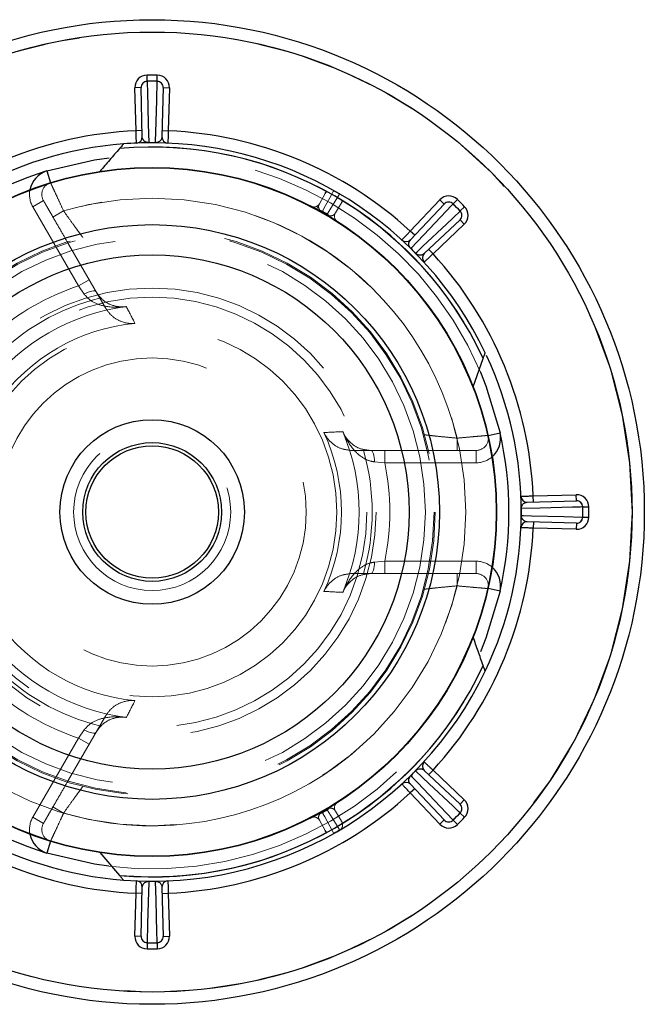
# Model space of a CAD drawing. Units: millimetres. Extents: x 10 to 584, y 10 to 410.
# Drawn here: x 233 to 238, y 102 to 110 of the extents above; entities that cross this region are included whole.
import ezdxf

# ---------------------------------------------------------------- set-up
doc = ezdxf.new("R2010")
doc.units = ezdxf.units.MM
doc.header["$LTSCALE"] = 2
doc.linetypes.add('HIDDEN', pattern=[1.905, 1.27, -0.635])

msp = doc.modelspace()

# ---------------------------------------------------------------- linework, layer by layer
at = {"color": 7, "linetype": 'Continuous', "lineweight": 25}
for p, q in [((233.9977, 109.3855), (233.9972, 109.4355)), ((233.9977, 109.3848), (233.9977, 109.3855)), ((234.0795, 109.3855), (234.0801, 109.4355)), ((234.0795, 109.3848), (234.0795, 109.3855)), ((233.9483, 109.3342), (233.8984, 109.3329)), ((233.9075, 108.9829), (233.8984, 109.3329)), ((233.9588, 108.9343), (233.9483, 109.3342)), ((234.1289, 109.3342), (234.1185, 108.9343)), ((234.1289, 109.3342), (234.1789, 109.3329)), ((234.1789, 109.3329), (234.1698, 108.9829)), ((233.9575, 108.9842), (233.9075, 108.9829)), ((234.1198, 108.9842), (234.1698, 108.9829)), ((234.0109, 108.8856), (234.0109, 108.8863)), ((234.0664, 108.8856), (234.0664, 108.8863)), ((233.183, 108.6566), (233.2125, 108.5611)), ((235.5634, 108.4693), (235.563, 108.4695)), ((235.5846, 108.4159), (235.5775, 108.3969)), ((236.136, 108.1685), (236.3769, 108.4224)), ((236.4132, 108.388), (236.3769, 108.4224)), ((236.4844, 108.3893), (236.5194, 108.4251)), ((236.1378, 108.0978), (236.4132, 108.388)), ((236.4839, 108.3889), (236.4844, 108.3893)), ((236.5418, 108.331), (236.5423, 108.3315)), ((236.5423, 108.3315), (236.578, 108.3664)), ((236.5409, 108.2603), (236.2507, 107.9849)), ((236.5409, 108.2603), (236.5753, 108.224)), ((236.1723, 108.1341), (236.136, 108.1685)), ((236.5753, 108.224), (236.3214, 107.9831)), ((236.1403, 108.0265), (236.1407, 108.027)), ((236.287, 108.0193), (236.3214, 107.9831)), ((236.1795, 107.9873), (236.1799, 107.9878)), ((236.6476, 106.9021), (236.7287, 107.1329)), ((236.7686, 106.5079), (236.8661, 106.5302)), ((237.1359, 106.0168), (237.4858, 106.026)), ((237.1372, 105.9669), (237.1359, 106.0168)), ((237.4871, 105.976), (237.4858, 106.026)), ((237.0872, 105.9655), (237.4871, 105.976)), ((237.5377, 105.9266), (237.5384, 105.9266)), ((237.5384, 105.9266), (237.5884, 105.9272)), ((237.0385, 105.9134), (237.0392, 105.9134)), ((237.0385, 105.858), (237.0392, 105.858)), ((237.5377, 105.8448), (237.5384, 105.8448)), ((237.5384, 105.8448), (237.5884, 105.8442)), ((237.4871, 105.7954), (237.0872, 105.8059)), ((237.1372, 105.8046), (237.1359, 105.7546)), ((237.4871, 105.7954), (237.4858, 105.7454)), ((237.4858, 105.7454), (237.1359, 105.7546)), ((236.8661, 105.2413), (236.7686, 105.2635)), ((236.1795, 103.7841), (236.1799, 103.7836)), ((236.2507, 103.7865), (236.5409, 103.5111)), ((236.287, 103.7521), (236.3214, 103.7884)), ((236.3214, 103.7884), (236.5753, 103.5474)), ((236.1403, 103.7449), (236.1407, 103.7444)), ((236.1723, 103.6373), (236.136, 103.6029)), ((236.3769, 103.349), (236.136, 103.6029)), ((236.4132, 103.3834), (236.1378, 103.6736)), ((236.5409, 103.5111), (236.5753, 103.5474)), ((236.5418, 103.4404), (236.5423, 103.4399)), ((236.4132, 103.3834), (236.3769, 103.349)), ((236.4839, 103.3826), (236.4844, 103.3821)), ((236.4844, 103.3821), (236.5194, 103.3463)), ((236.5423, 103.4399), (236.578, 103.405)), ((233.2125, 103.2104), (233.183, 103.1148)), ((233.6144, 103.118), (233.7737, 102.9325)), ((234.0109, 102.8858), (234.0109, 102.8852)), ((234.0664, 102.8858), (234.0664, 102.8852)), ((233.9483, 102.4373), (233.9588, 102.8372)), ((234.1185, 102.8372), (234.1289, 102.4373)), ((233.8984, 102.4386), (233.9075, 102.7885)), ((233.9575, 102.7872), (233.9075, 102.7885)), ((234.1198, 102.7872), (234.1698, 102.7885)), ((234.1698, 102.7885), (234.1789, 102.4386)), ((233.9483, 102.4373), (233.8984, 102.4386)), ((234.1289, 102.4373), (234.1789, 102.4386)), ((233.9977, 102.386), (233.9972, 102.336)), ((233.9977, 102.3866), (233.9977, 102.386)), ((234.0795, 102.3866), (234.0795, 102.386)), ((234.0795, 102.386), (234.0801, 102.336))]:
    msp.add_line(p, q, dxfattribs=at)
at = {"color": 7, "linetype": 'HIDDEN', "lineweight": 18}
for p, q in [((235.4439, 108.474), (235.4569, 108.4896)), ((235.4556, 108.4903), (235.4461, 108.4779)), ((233.0688, 108.3655), (233.1554, 108.4155)), ((235.3983, 108.39), (235.4439, 108.474)), ((235.4439, 108.474), (235.4461, 108.4779)), ((235.5775, 108.3969), (235.5798, 108.4006)), ((235.5798, 108.4006), (235.5858, 108.4152)), ((233.4401, 107.7225), (233.0688, 108.3655)), ((233.2324, 108.2821), (233.319, 108.3321)), ((235.3747, 108.3464), (235.3983, 108.3899)), ((235.404, 108.3347), (235.3848, 108.3409)), ((235.5775, 108.3969), (235.5275, 108.3154)), ((235.4918, 108.2791), (235.4769, 108.2927)), ((233.6131, 107.6228), (233.3589, 108.0631)), ((233.4401, 107.7225), (233.5267, 107.7725)), ((233.4868, 107.6552), (233.4401, 107.7225)), ((233.6589, 107.5434), (233.6131, 107.6228)), ((236.517, 106.4857), (236.517, 106.3857)), ((235.7558, 106.3857), (235.6641, 106.3857)), ((236.2642, 106.3857), (235.7558, 106.3857)), ((235.9286, 106.3857), (235.9286, 106.2857)), ((236.2642, 106.3857), (236.2834, 106.3866)), ((236.6711, 106.3857), (236.6711, 106.2857)), ((235.9286, 106.2857), (235.847, 106.2926)), ((236.6711, 106.2857), (235.9286, 106.2857)), ((235.847, 105.4788), (235.9286, 105.4857)), ((235.9286, 105.4857), (235.9286, 105.3857)), ((235.9286, 105.4857), (236.6711, 105.4857)), ((236.6711, 105.4857), (236.6711, 105.3857)), ((235.6641, 105.3857), (235.7558, 105.3857)), ((235.7558, 105.3857), (236.2642, 105.3857)), ((236.517, 105.3857), (236.517, 105.2857)), ((233.6131, 104.1486), (233.6589, 104.2281)), ((233.3589, 103.7083), (233.6131, 104.1486)), ((233.4401, 104.049), (233.4868, 104.1162)), ((233.0688, 103.4059), (233.4401, 104.049)), ((233.5267, 103.999), (233.4401, 104.049)), ((233.3589, 103.7083), (233.35, 103.6912)), ((233.319, 103.4394), (233.2324, 103.4894)), ((235.4769, 103.4788), (235.4918, 103.4923)), ((235.5275, 103.4561), (235.5775, 103.3746)), ((233.1554, 103.3559), (233.0688, 103.4059)), ((235.3848, 103.4305), (235.404, 103.4367)), ((235.4439, 103.2975), (235.3983, 103.3815)), ((235.5775, 103.3746), (235.5846, 103.3555)), ((235.5775, 103.3746), (235.5798, 103.3708)), ((235.5858, 103.3563), (235.5798, 103.3708)), ((235.4569, 103.2818), (235.4439, 103.2975)), ((235.4439, 103.2975), (235.4461, 103.2936)), ((235.4461, 103.2936), (235.4556, 103.2811))]:
    msp.add_line(p, q, dxfattribs=at)
at = {"color": 7, "linetype": 'Continuous', "lineweight": 25, "flags": 128}
for points in [[(233.9977, 109.3848), (233.9982, 109.3684), (233.9999, 109.3026), (234.0069, 109.0396), (234.0109, 108.8863)], [(234.0664, 108.8863), (234.0668, 108.9027), (234.0685, 108.9684), (234.0755, 109.2314), (234.0795, 109.3848)], [(235.563, 108.4695), (235.563, 108.4696), (235.5629, 108.4696), (235.5629, 108.4697), (235.5628, 108.4697), (235.5627, 108.4697), (235.5627, 108.4698), (235.5626, 108.4698), (235.5626, 108.4698)], [(236.4839, 108.3889), (236.4726, 108.3769), (236.4274, 108.3292), (236.2463, 108.1383), (236.1407, 108.027)], [(236.1799, 107.9878), (236.1919, 107.9991), (236.2396, 108.0444), (236.4305, 108.2254), (236.5418, 108.331)], [(237.5377, 105.9266), (237.5213, 105.9262), (237.4555, 105.9244), (237.1926, 105.9175), (237.0392, 105.9134)], [(237.0392, 105.858), (237.0556, 105.8576), (237.1214, 105.8558), (237.3844, 105.8489), (237.5377, 105.8448)], [(236.5418, 103.4404), (236.5298, 103.4517), (236.4821, 103.497), (236.2913, 103.678), (236.1799, 103.7836)], [(236.1407, 103.7444), (236.1521, 103.7325), (236.1973, 103.6848), (236.3784, 103.4939), (236.4839, 103.3826)], [(235.5626, 103.3016), (235.5627, 103.3017), (235.5628, 103.3017), (235.5629, 103.3018), (235.563, 103.3019), (235.5631, 103.3019), (235.5632, 103.302), (235.5633, 103.3021), (235.5634, 103.3021)], [(234.0109, 102.8852), (234.0105, 102.8687), (234.0087, 102.803), (234.0018, 102.54), (233.9977, 102.3866)], [(234.0795, 102.3866), (234.0791, 102.4031), (234.0774, 102.4688), (234.0704, 102.7318), (234.0664, 102.8852)]]:
    msp.add_lwpolyline(points, dxfattribs=at)
at = {"color": 8, "linetype": 'Continuous', "lineweight": 25, "flags": 128}
for points in [[(233.183, 108.6566), (233.57, 108.7476), (233.6884, 108.7645)], [(236.7071, 107.0211), (236.7514, 106.9108), (236.8661, 106.5302)], [(236.8661, 105.2413), (236.7514, 104.8607), (236.7068, 104.7496)], [(233.6876, 103.007), (233.57, 103.0238), (233.183, 103.1148)]]:
    msp.add_lwpolyline(points, dxfattribs=at)
at = {"color": 7, "linetype": 'HIDDEN', "lineweight": 18, "flags": 128}
for points in [[(235.5143, 108.497), (235.5105, 108.49), (235.4955, 108.4623), (235.4352, 108.3512), (235.4229, 108.3285)], [(235.462, 108.3059), (235.4662, 108.3126), (235.4827, 108.3396), (235.5487, 108.4473), (235.5622, 108.4693)], [(233.4868, 107.6552), (233.5033, 107.6637), (233.5196, 107.6707), (233.535, 107.6762), (233.549, 107.68), (233.5612, 107.6817), (233.5711, 107.6816), (233.5784, 107.6794), (233.5828, 107.6753)], [(235.8164, 106.3857), (235.8221, 106.384), (235.8276, 106.3787), (235.8328, 106.3703), (235.8373, 106.3588), (235.8411, 106.3448), (235.8441, 106.3287), (235.846, 106.3111), (235.847, 106.2926)], [(235.847, 105.4788), (235.846, 105.4603), (235.8441, 105.4427), (235.8411, 105.4266), (235.8373, 105.4126), (235.8328, 105.4012), (235.8276, 105.3927), (235.8221, 105.3875), (235.8164, 105.3857)], [(233.5828, 104.0961), (233.5784, 104.092), (233.5711, 104.0899), (233.5612, 104.0897), (233.549, 104.0915), (233.535, 104.0952), (233.5196, 104.1007), (233.5033, 104.1078), (233.4868, 104.1162)], [(235.4229, 103.4429), (235.4266, 103.436), (235.4417, 103.4082), (235.502, 103.2972), (235.5143, 103.2745)], [(235.5622, 103.3021), (235.5581, 103.3089), (235.5416, 103.3358), (235.4755, 103.4435), (235.462, 103.4655)]]:
    msp.add_lwpolyline(points, dxfattribs=at)
at = {"color": 7, "linetype": 'Continuous', "lineweight": 25}
for radius in [4, 3.9, 2.8, 2.7966, 2.3348, 2.0882, 0.75, 0.5637, 0.5382]:
    msp.add_circle((234.0386, 105.8857), radius, dxfattribs=at)
at = {"color": 7, "linetype": 'HIDDEN', "lineweight": 18}
for radius in [3.9, 2.55, 2.3, 2.2912, 2.2208, 1.8196, 1.7458, 1.5017, 1.2517, 0.6382]:
    msp.add_circle((234.0386, 105.8857), radius, dxfattribs=at)
at = {"color": 7, "linetype": 'Continuous', "lineweight": 25}
for centre, radius, start, end in [((233.9983, 109.3355), 0.1, 90.6696, 181.5), ((233.9983, 109.3355), 0.05, 90.6696, 181.5), ((233.998, 109.3351), 0.0497, 90.29871, 181.09728), ((234.0386, 105.8857), 3.55, 89.3304, 90.6696), ((234.0386, 105.8857), 3.5, 89.3304, 90.6696), ((234.0386, 105.8857), 3.4993, 89.3304, 90.6696), ((234.079, 109.3355), 0.05, 358.5, 89.3304), ((234.0793, 109.3351), 0.0497, 358.90272, 89.70129), ((234.079, 109.3355), 0.1, 358.5, 89.3304), ((234.0386, 105.8857), 3.1, 92.42417, 132.57583), ((234.0386, 105.8857), 3.1, 47.42417, 87.57583), ((234.0386, 105.8857), 3, 90, 94.4467), ((233.9088, 108.933), 0.05, 272.43932, 1.5), ((234.0386, 105.8857), 3.0007, 89.47071, 90.52929), ((234.0386, 105.8857), 3, 25.54244, 90), ((234.1684, 108.933), 0.05, 178.5, 267.56068), ((234.0386, 105.8857), 3, 94.4467, 145.55453), ((234.0386, 105.8857), 2.9651, 24.87351, 95.12649), ((234.0386, 105.8857), 2.9, 107.16041, 132.83959), ((236.4495, 108.3536), 0.1, 45.6696, 136.5), ((236.4495, 108.3536), 0.05, 45.6696, 136.5), ((236.449, 108.3535), 0.0497, 45.29871, 136.09728), ((234.0386, 105.8857), 3.55, 44.3304, 45.6696), ((234.0386, 105.8857), 3.4993, 44.3304, 45.6696), ((234.0386, 105.8857), 3.5, 44.3304, 45.6696), ((236.5065, 108.2966), 0.05, 313.5, 44.3304), ((236.5065, 108.2961), 0.0497, 313.90272, 44.70129), ((236.5065, 108.2966), 0.1, 313.5, 44.3304), ((236.1016, 108.1322), 0.05, 227.43932, 316.5), ((234.0386, 105.8857), 3.0007, 44.47071, 45.52929), ((236.2851, 107.9486), 0.05, 133.5, 222.56068), ((234.0386, 105.8857), 3.1, 2.42417, 42.57583), ((234.0386, 105.8857), 3, 334.45796, 25.08127), ((234.0386, 105.8857), 2.9, 347.16041, 12.83959), ((237.0859, 106.0155), 0.05, 182.43932, 271.5), ((237.4884, 105.926), 0.1, 0.6696, 91.5), ((237.488, 105.9263), 0.0497, 0.29871, 91.09728), ((237.4884, 105.926), 0.05, 0.6696, 91.5), ((234.0386, 105.8857), 3.4993, 359.3304, 0.6696), ((234.0386, 105.8857), 3.5, 359.3304, 0.6696), ((234.0386, 105.8857), 3.55, 359.3304, 0.6696), ((234.0386, 105.8857), 3.0007, 359.47071, 0.52929), ((237.4884, 105.8454), 0.1, 268.5, 359.3304), ((237.488, 105.8451), 0.0497, 268.90272, 359.70129), ((237.4884, 105.8454), 0.05, 268.5, 359.3304), ((237.0859, 105.7559), 0.05, 88.5, 177.56068), ((234.0386, 105.8857), 3.1, 317.42417, 357.57583), ((234.0386, 105.8857), 2.9651, 264.87351, 335.12649), ((234.0386, 105.8857), 3, 265.55146, 334.45796), ((234.0386, 105.8857), 3, 214.64662, 265.55146), ((236.2851, 103.8228), 0.05, 137.43932, 226.5), ((234.0386, 105.8857), 3.0007, 314.47071, 315.52929), ((234.0386, 105.8857), 2.9, 227.16041, 252.83959), ((236.1016, 103.6392), 0.05, 43.5, 132.56068), ((234.0386, 105.8857), 3.1, 227.42417, 267.57583), ((234.0386, 105.8857), 3.1, 272.42417, 312.57583), ((236.5065, 103.4749), 0.1, 315.6696, 46.5), ((234.0386, 105.8857), 3.4993, 314.3304, 315.6696), ((236.5065, 103.4753), 0.0497, 315.29871, 46.09728), ((236.5065, 103.4749), 0.05, 315.6696, 46.5), ((236.449, 103.4179), 0.0497, 223.90272, 314.70129), ((236.4495, 103.4179), 0.05, 223.5, 314.3304), ((234.0386, 105.8857), 3.5, 314.3304, 315.6696), ((234.0386, 105.8857), 3.55, 314.3304, 315.6696), ((236.4495, 103.4179), 0.1, 223.5, 314.3304), ((233.9088, 102.8385), 0.05, 358.5, 87.56068), ((234.0386, 105.8857), 3.0007, 269.47071, 270.52929), ((234.1684, 102.8385), 0.05, 92.43932, 181.5), ((233.9983, 102.4359), 0.1, 178.5, 269.3304), ((233.998, 102.4363), 0.0497, 178.90272, 269.70129), ((233.9983, 102.4359), 0.05, 178.5, 269.3304), ((234.0793, 102.4363), 0.0497, 270.29871, 1.09728), ((234.079, 102.4359), 0.05, 270.6696, 1.5), ((234.079, 102.4359), 0.1, 270.6696, 1.5), ((234.0386, 105.8857), 3.55, 269.3304, 270.6696), ((234.0386, 105.8857), 3.4993, 269.3304, 270.6696), ((234.0386, 105.8857), 3.5, 269.3304, 270.6696)]:
    msp.add_arc(centre, radius, start, end, dxfattribs=at)
at = {"color": 7, "linetype": 'HIDDEN', "lineweight": 18}
for centre, radius, start, end in [((234.0386, 105.8857), 2.9651, 24.87351, 95.12649), ((234.0386, 105.8857), 2.9651, 61.4243, 95.12649), ((234.0386, 105.8857), 2.9651, 61.45221, 95.12649), ((234.0386, 105.8857), 2.9651, 61.45221, 95.12649), ((234.0386, 105.8857), 2.9651, 61.45221, 95.12649), ((234.0386, 105.8857), 2.9651, 61.45221, 95.12649), ((234.0386, 105.8857), 2.9651, 61.45221, 95.12649), ((234.0386, 105.8857), 2.9651, 61.45221, 95.12649), ((234.0386, 105.8857), 2.9651, 61.45221, 95.12649), ((234.0386, 105.8857), 2.9651, 61.45221, 95.12649), ((234.0386, 105.8857), 2.9651, 61.45221, 95.12649), ((234.0386, 105.8857), 2.9651, 61.45221, 95.12649), ((234.0386, 105.8857), 2.9651, 24.87351, 95.12649), ((234.0386, 105.8857), 2.9, 23.04813, 96.93623), ((233.242, 108.4655), 0.1, 107.16041, 210), ((233.242, 108.4655), 0.2, 168.98177, 210), ((234.0386, 105.8857), 2.9994, 59.47132, 60.52868), ((234.0386, 105.8857), 2.55, 13.60896, 106.39104), ((234.0386, 105.8857), 2.9651, 24.87351, 58.5757), ((234.0386, 105.8857), 2.9651, 24.87351, 58.54779), ((234.0386, 105.8857), 2.9651, 24.87351, 58.54779), ((234.0386, 105.8857), 2.9651, 24.87351, 58.54779), ((234.0386, 105.8857), 2.9651, 24.87351, 58.54779), ((234.0386, 105.8857), 2.9651, 24.87351, 58.54779), ((234.0386, 105.8857), 2.9651, 24.87351, 58.54779), ((234.0386, 105.8857), 2.9651, 24.87351, 58.54779), ((234.0386, 105.8857), 2.9651, 24.87351, 58.54779), ((234.0386, 105.8857), 2.9651, 24.87351, 58.54779), ((234.0386, 105.8857), 2.9651, 24.87351, 58.54779), ((235.3544, 108.4138), 0.05, 242.50524, 331.5), ((234.0386, 105.8857), 2.8077, 59.53882, 60.46118), ((235.5702, 108.2892), 0.05, 148.5, 237.49476), ((234.0386, 105.8857), 1.9318, 108.04999, 131.95001), ((234.0386, 105.8857), 1.7885, 103.76552, 136.23448), ((234.0386, 105.8857), 1.6818, 97.15534, 142.84466), ((215.5199, 98.1014), 20.6055, 26.88052, 27.30719), ((234.0386, 105.8857), 1.5385, 95.20623, 144.79377), ((236.5964, 85.1724), 21.3901, 92.70064, 93.11166), ((234.0386, 105.8857), 1.5385, 335.20623, 24.79377), ((234.0386, 105.8857), 1.6818, 337.15534, 22.84466), ((236.6711, 106.4857), 0.1, 270, 12.83959), ((234.0386, 105.8857), 1.7885, 343.76552, 16.23448), ((236.6711, 106.4857), 0.2, 270, 311.01823), ((234.0386, 105.8857), 1.9318, 348.04999, 11.95001), ((236.6711, 105.2857), 0.2, 48.98177, 90), ((236.6711, 105.2857), 0.1, 347.16041, 90), ((234.0386, 105.8857), 2.55, 253.60896, 346.39104), ((236.5566, 125.8155), 20.6055, 266.88052, 267.30719), ((234.0386, 105.8857), 1.5385, 215.20623, 264.79377), ((234.0386, 105.8857), 1.6818, 217.15534, 262.84466), ((234.0386, 105.8857), 2.9, 263.04813, 336.93623), ((234.0386, 105.8857), 1.7885, 223.76552, 256.23448), ((234.0386, 105.8857), 2.9651, 264.87351, 335.12649), ((234.0386, 105.8857), 2.9651, 264.87351, 335.12649), ((234.0386, 105.8857), 2.9651, 301.4243, 335.12649), ((234.0386, 105.8857), 2.9651, 301.45221, 335.12649), ((234.0386, 105.8857), 2.9651, 301.45221, 335.12649), ((234.0386, 105.8857), 2.9651, 301.45221, 335.12649), ((234.0386, 105.8857), 2.9651, 301.45221, 335.12649), ((234.0386, 105.8857), 2.9651, 301.45221, 335.12649), ((234.0386, 105.8857), 2.9651, 301.45221, 335.12649), ((234.0386, 105.8857), 2.9651, 301.45221, 335.12649), ((234.0386, 105.8857), 2.9651, 301.45221, 335.12649), ((234.0386, 105.8857), 2.9651, 301.45221, 335.12649), ((234.0386, 105.8857), 2.9651, 301.45221, 335.12649), ((234.0386, 105.8857), 1.9318, 228.04999, 251.95001), ((214.8215, 114.0273), 21.3901, 332.70064, 333.11166), ((235.5702, 103.4822), 0.05, 122.50524, 211.5), ((234.0386, 105.8857), 2.8077, 299.53882, 300.46118), ((233.242, 103.3059), 0.2, 150, 191.01823), ((235.3544, 103.3576), 0.05, 28.5, 117.49476), ((233.242, 103.3059), 0.1, 150, 252.83959), ((234.0386, 105.8857), 2.9651, 264.87351, 298.5757), ((234.0386, 105.8857), 2.9651, 264.87351, 298.54779), ((234.0386, 105.8857), 2.9651, 264.87351, 298.54779), ((234.0386, 105.8857), 2.9651, 264.87351, 298.54779), ((234.0386, 105.8857), 2.9651, 264.87351, 298.54779), ((234.0386, 105.8857), 2.9651, 264.87351, 298.54779), ((234.0386, 105.8857), 2.9651, 264.87351, 298.54779), ((234.0386, 105.8857), 2.9651, 264.87351, 298.54779), ((234.0386, 105.8857), 2.9651, 264.87351, 298.54779), ((234.0386, 105.8857), 2.9651, 264.87351, 298.54779), ((234.0386, 105.8857), 2.9651, 264.87351, 298.54779), ((234.0386, 105.8857), 2.9994, 299.47132, 300.52868)]:
    msp.add_arc(centre, radius, start, end, dxfattribs=at)
at = {"color": 8, "linetype": 'Continuous', "lineweight": 25}
for centre, start, end in [((233.242, 108.4655), 107.16041, 168.98177), ((236.6711, 106.4857), 311.01823, 12.83959), ((236.6711, 105.2857), 347.16041, 48.98177), ((233.242, 103.3059), 191.01823, 252.83959)]:
    msp.add_arc(centre, 0.2, start, end, dxfattribs=at)
at = {"color": 7, "linetype": 'Continuous', "lineweight": 25}
for points, knots in [([(233.911, 108.883), (233.9109, 108.8841), (233.9108, 108.8863), (233.9102, 108.9035), (233.9094, 108.9289), (233.9084, 108.957), (233.9078, 108.9756), (233.9075, 108.9829)], [0, 0, 0, 0, 0.214668, 0.429332, 0.644001, 0.858692, 1, 1, 1, 1]), ([(234.1698, 108.9829), (234.1694, 108.9717), (234.1686, 108.9492), (234.1676, 108.9193), (234.1668, 108.8967), (234.1664, 108.8847), (234.1663, 108.8835), (234.1663, 108.883)], [0, 0, 0, 0, 0.214719, 0.429443, 0.644162, 0.858859, 1, 1, 1, 1]), ([(234.0109, 108.8863), (234.0103, 108.8863), (234.0092, 108.8863), (234.0067, 108.8864), (234.0027, 108.8867), (233.9948, 108.8882), (233.9766, 108.8955), (233.9693, 108.9046), (233.9607, 108.9191), (233.9596, 108.9276), (233.9588, 108.9343)], [0, 0, 0, 0, 0.0029514, 0.0054904, 0.0143806, 0.0341969, 0.1092909, 0.4831671, 0.6005614, 1, 1, 1, 1]), ([(234.1185, 108.9343), (234.1178, 108.9289), (234.1164, 108.9175), (234.1078, 108.9035), (234.095, 108.8935), (234.0847, 108.889), (234.077, 108.8871), (234.0728, 108.8866), (234.0702, 108.8864), (234.0683, 108.8863), (234.0669, 108.8863), (234.0664, 108.8863)], [0, 0, 0, 0, 0.3249866, 0.6861916, 0.8645232, 0.950708, 0.9784346, 0.9887531, 0.993074, 0.9972434, 1, 1, 1, 1]), ([(233.7737, 108.839), (233.7472, 108.8081), (233.6941, 108.7463), (233.641, 108.6843), (233.6144, 108.6534)], [0, 0, 0, 0, 0.500115, 1, 1, 1, 1]), ([(233.8057, 108.8763), (233.8057, 108.8762), (233.8055, 108.8761), (233.8018, 108.8718), (233.7941, 108.8627), (233.7838, 108.8508), (233.7763, 108.842), (233.7737, 108.839)], [0, 0, 0, 0, 0.112408, 0.277183, 0.508335, 0.828148, 1, 1, 1, 1]), ([(236.0677, 108.0954), (236.0685, 108.0962), (236.07, 108.0978), (236.0818, 108.1104), (236.0991, 108.129), (236.1183, 108.1495), (236.131, 108.1631), (236.136, 108.1685)], [0, 0, 0, 0, 0.214668, 0.429332, 0.644001, 0.858692, 1, 1, 1, 1]), ([(236.1407, 108.027), (236.1403, 108.0275), (236.1395, 108.0282), (236.1378, 108.0301), (236.1353, 108.0332), (236.1307, 108.0398), (236.123, 108.0578), (236.1243, 108.0694), (236.1284, 108.0858), (236.1337, 108.0926), (236.1378, 108.0978)], [0, 0, 0, 0, 0.0029514, 0.0054904, 0.0143806, 0.0341969, 0.1092909, 0.4831671, 0.6005614, 1, 1, 1, 1]), ([(236.2507, 107.9849), (236.2465, 107.9816), (236.2374, 107.9745), (236.2214, 107.9707), (236.2053, 107.9727), (236.1949, 107.9767), (236.1881, 107.9809), (236.1847, 107.9835), (236.1828, 107.9851), (236.1813, 107.9864), (236.1803, 107.9874), (236.1799, 107.9878)], [0, 0, 0, 0, 0.324987, 0.686192, 0.864523, 0.950708, 0.978435, 0.988753, 0.993074, 0.997243, 1, 1, 1, 1]), ([(236.3214, 107.9831), (236.3132, 107.9754), (236.2968, 107.96), (236.2749, 107.9396), (236.2583, 107.9242), (236.2496, 107.916), (236.2487, 107.9152), (236.2483, 107.9148)], [0, 0, 0, 0, 0.214719, 0.429443, 0.644162, 0.858859, 1, 1, 1, 1]), ([(236.7287, 107.1329), (236.7314, 107.1405), (236.7361, 107.1539), (236.7413, 107.1689), (236.7441, 107.1769), (236.7453, 107.1801), (236.7451, 107.1795), (236.745, 107.1794)], [0, 0, 0, 0, 0.338497, 0.588598, 0.785416, 0.951583, 1, 1, 1, 1]), ([(237.0359, 106.0134), (237.037, 106.0134), (237.0392, 106.0135), (237.0565, 106.0141), (237.0818, 106.015), (237.1099, 106.0159), (237.1285, 106.0166), (237.1359, 106.0168)], [0, 0, 0, 0, 0.2146682, 0.4293315, 0.6440011, 0.8586918, 1, 1, 1, 1]), ([(237.0392, 105.9134), (237.0392, 105.914), (237.0392, 105.9152), (237.0393, 105.9177), (237.0397, 105.9216), (237.0411, 105.9296), (237.0484, 105.9478), (237.0575, 105.955), (237.072, 105.9637), (237.0806, 105.9647), (237.0872, 105.9655)], [0, 0, 0, 0, 0.002951, 0.00549, 0.014381, 0.034197, 0.109291, 0.483167, 0.600561, 1, 1, 1, 1]), ([(237.0872, 105.8059), (237.0818, 105.8066), (237.0704, 105.808), (237.0564, 105.8166), (237.0464, 105.8294), (237.0419, 105.8396), (237.0401, 105.8474), (237.0395, 105.8516), (237.0393, 105.8541), (237.0392, 105.856), (237.0392, 105.8574), (237.0392, 105.858)], [0, 0, 0, 0, 0.324987, 0.686192, 0.864523, 0.950708, 0.978435, 0.988753, 0.993074, 0.997243, 1, 1, 1, 1]), ([(237.1359, 105.7546), (237.1246, 105.755), (237.1022, 105.7557), (237.0722, 105.7568), (237.0496, 105.7576), (237.0376, 105.758), (237.0364, 105.758), (237.0359, 105.758)], [0, 0, 0, 0, 0.214719, 0.429443, 0.644162, 0.858859, 1, 1, 1, 1]), ([(236.7287, 104.6385), (236.7152, 104.677), (236.6882, 104.7538), (236.6612, 104.8308), (236.6476, 104.8693)], [0, 0, 0, 0, 0.500115, 1, 1, 1, 1]), ([(236.745, 104.5921), (236.745, 104.5922), (236.7449, 104.5924), (236.743, 104.5978), (236.7391, 104.609), (236.7339, 104.6239), (236.73, 104.6347), (236.7287, 104.6385)], [0, 0, 0, 0, 0.109203, 0.274572, 0.506559, 0.827527, 1, 1, 1, 1]), ([(236.2483, 103.8566), (236.2491, 103.8558), (236.2507, 103.8543), (236.2633, 103.8426), (236.2819, 103.8253), (236.3024, 103.8061), (236.316, 103.7934), (236.3214, 103.7884)], [0, 0, 0, 0, 0.214668, 0.429332, 0.644001, 0.858692, 1, 1, 1, 1]), ([(236.1799, 103.7836), (236.1804, 103.784), (236.1812, 103.7848), (236.183, 103.7865), (236.1861, 103.7891), (236.1927, 103.7936), (236.2108, 103.8014), (236.2223, 103.8), (236.2387, 103.7959), (236.2455, 103.7906), (236.2507, 103.7865)], [0, 0, 0, 0, 0.002951, 0.00549, 0.014381, 0.034197, 0.109291, 0.483167, 0.600561, 1, 1, 1, 1]), ([(236.1378, 103.6736), (236.1345, 103.6779), (236.1275, 103.6869), (236.1236, 103.7029), (236.1256, 103.719), (236.1297, 103.7295), (236.1339, 103.7363), (236.1364, 103.7396), (236.1381, 103.7416), (236.1394, 103.743), (236.1404, 103.744), (236.1407, 103.7444)], [0, 0, 0, 0, 0.324987, 0.686192, 0.864523, 0.950708, 0.978435, 0.988753, 0.993074, 0.997243, 1, 1, 1, 1]), ([(236.136, 103.6029), (236.1283, 103.6111), (236.113, 103.6276), (236.0925, 103.6495), (236.0771, 103.666), (236.0689, 103.6748), (236.0681, 103.6757), (236.0677, 103.676)], [0, 0, 0, 0, 0.214719, 0.429443, 0.644162, 0.858859, 1, 1, 1, 1]), ([(233.7737, 102.9325), (233.779, 102.9263), (233.7882, 102.9156), (233.7985, 102.9035), (233.804, 102.8971), (233.8063, 102.8945), (233.8059, 102.895), (233.8058, 102.8951)], [0, 0, 0, 0, 0.339975, 0.591168, 0.788845, 0.955737, 1, 1, 1, 1]), ([(233.9075, 102.7885), (233.9079, 102.7997), (233.9087, 102.8222), (233.9097, 102.8522), (233.9105, 102.8748), (233.9109, 102.8867), (233.9109, 102.8879), (233.911, 102.8884)], [0, 0, 0, 0, 0.2147193, 0.4294432, 0.6441615, 0.8588594, 1, 1, 1, 1]), ([(233.9588, 102.8372), (233.9595, 102.8426), (233.9609, 102.8539), (233.9695, 102.8679), (233.9823, 102.8779), (233.9925, 102.8825), (234.0003, 102.8843), (234.0045, 102.8849), (234.007, 102.8851), (234.0089, 102.8852), (234.0104, 102.8852), (234.0109, 102.8852)], [0, 0, 0, 0, 0.324987, 0.686192, 0.864523, 0.950708, 0.978435, 0.988753, 0.993074, 0.997243, 1, 1, 1, 1]), ([(234.0664, 102.8852), (234.067, 102.8852), (234.0681, 102.8852), (234.0706, 102.8851), (234.0745, 102.8847), (234.0825, 102.8832), (234.1007, 102.8759), (234.108, 102.8668), (234.1166, 102.8523), (234.1177, 102.8438), (234.1185, 102.8372)], [0, 0, 0, 0, 0.002951, 0.00549, 0.014381, 0.034197, 0.109291, 0.483167, 0.600561, 1, 1, 1, 1]), ([(234.1663, 102.8884), (234.1664, 102.8873), (234.1664, 102.8851), (234.167, 102.8679), (234.1679, 102.8425), (234.1689, 102.8144), (234.1695, 102.7959), (234.1698, 102.7885)], [0, 0, 0, 0, 0.214668, 0.429332, 0.644001, 0.858692, 1, 1, 1, 1])]:
    msp.add_open_spline(points, degree=3, knots=knots, dxfattribs=at)
at = {"color": 7, "linetype": 'HIDDEN', "lineweight": 18}
for points, knots in [([(233.2125, 108.5611), (233.2129, 108.5602), (233.214, 108.5578), (233.2259, 108.5326), (233.2501, 108.4811), (233.2826, 108.4112), (233.3069, 108.3584), (233.319, 108.3321)], [0, 0, 0, 0, 0.124012, 0.338765, 0.558184, 0.779631, 1, 1, 1, 1]), ([(233.2324, 108.2821), (233.2236, 108.2974), (233.2059, 108.3281), (233.1824, 108.3688), (233.165, 108.3989), (233.1565, 108.4136), (233.1557, 108.415), (233.1554, 108.4155)], [0, 0, 0, 0, 0.2222498, 0.4446148, 0.6636671, 0.8770255, 1, 1, 1, 1]), ([(233.319, 108.3321), (233.3367, 108.3071), (233.3719, 108.2573), (233.4196, 108.1914), (233.4556, 108.1424), (233.4733, 108.1186), (233.4749, 108.1165), (233.4755, 108.1157)], [0, 0, 0, 0, 0.225774, 0.451074, 0.672152, 0.884114, 1, 1, 1, 1]), ([(235.3983, 108.39), (235.3973, 108.3876), (235.3919, 108.3756), (235.3868, 108.3611), (235.4014, 108.3387), (235.404, 108.3347)], [0, 0, 0, 0, 0.170941, 0.854525, 1, 1, 1, 1]), ([(235.4229, 108.3285), (235.4178, 108.3308), (235.4117, 108.3337), (235.4051, 108.3346), (235.404, 108.3347)], [0, 0, 0, 0, 0.825288, 1, 1, 1, 1]), ([(233.3589, 108.0631), (233.3553, 108.0693), (233.3363, 108.1021), (233.2948, 108.1741), (233.2532, 108.2461), (233.2324, 108.2821)], [0, 0, 0, 0, 0.103508, 0.551816, 1, 1, 1, 1]), ([(235.4769, 108.2927), (235.4752, 108.2947), (235.471, 108.2999), (235.4654, 108.3036), (235.462, 108.3059)], [0, 0, 0, 0, 0.391698, 1, 1, 1, 1]), ([(235.4769, 108.2927), (235.4816, 108.2924), (235.5083, 108.2909), (235.5183, 108.3026), (235.526, 108.3132), (235.5275, 108.3154)], [0, 0, 0, 0, 0.145475, 0.829059, 1, 1, 1, 1]), ([(233.8291, 107.5544), (233.8282, 107.5543), (233.8163, 107.5528), (233.7537, 107.5467), (233.6581, 107.5507), (233.5718, 107.5826), (233.5206, 107.6165), (233.5024, 107.6374), (233.4868, 107.6552)], [0, 0, 0, 0, 0.00809, 0.101428, 0.529113, 0.801942, 0.830221, 1, 1, 1, 1]), ([(233.5828, 107.6753), (233.598, 107.6543), (233.6341, 107.6044), (233.7127, 107.561), (233.7782, 107.5498), (233.8205, 107.5533), (233.8285, 107.5544), (233.8291, 107.5544)], [0, 0, 0, 0, 0.200748, 0.475586, 0.89987, 0.991614, 1, 1, 1, 1]), ([(233.899, 107.4178), (233.8983, 107.4178), (233.8604, 107.4147), (233.7951, 107.4244), (233.7109, 107.4713), (233.6747, 107.5215), (233.6589, 107.5434)], [0, 0, 0, 0, 0.008546, 0.453021, 0.762355, 1, 1, 1, 1]), ([(235.4353, 106.5309), (235.4356, 106.5302), (235.4519, 106.4958), (235.493, 106.4442), (235.5757, 106.3947), (235.6373, 106.3884), (235.6641, 106.3857)], [0, 0, 0, 0, 0.008546, 0.453021, 0.762355, 1, 1, 1, 1]), ([(235.5885, 106.5387), (235.5888, 106.538), (235.5919, 106.5306), (235.61, 106.4922), (235.6524, 106.4411), (235.7294, 106.3947), (235.7906, 106.3884), (235.8164, 106.3857)], [0, 0, 0, 0, 0.0083858, 0.10013, 0.5244143, 0.799252, 1, 1, 1, 1]), ([(235.847, 106.2926), (235.8237, 106.2972), (235.7966, 106.3025), (235.7416, 106.3299), (235.6708, 106.3887), (235.6195, 106.4695), (235.5936, 106.5267), (235.5889, 106.5378), (235.5885, 106.5387)], [0, 0, 0, 0, 0.1697787, 0.1980575, 0.4708872, 0.898572, 0.9919104, 1, 1, 1, 1]), ([(236.2514, 106.513), (236.2524, 106.5129), (236.2551, 106.5126), (236.2845, 106.5091), (236.3449, 106.5024), (236.4259, 106.4941), (236.4866, 106.4885), (236.517, 106.4857)], [0, 0, 0, 0, 0.115886, 0.327848, 0.548926, 0.774226, 1, 1, 1, 1]), ([(236.517, 106.4857), (236.5377, 106.4876), (236.5864, 106.4921), (236.6574, 106.4985), (236.7194, 106.5038), (236.7578, 106.507), (236.7683, 106.5079), (236.7686, 106.5079), (236.7686, 106.5079)], [0, 0, 0, 0, 0.1582534, 0.371896, 0.5816648, 0.7903121, 0.9763273, 1, 1, 1, 1]), ([(236.517, 106.3857), (236.4755, 106.3857), (236.3924, 106.3857), (236.3093, 106.3857), (236.2713, 106.3857), (236.2642, 106.3857)], [0, 0, 0, 0, 0.448184, 0.896492, 1, 1, 1, 1]), ([(236.6711, 106.3857), (236.6695, 106.3857), (236.6662, 106.3857), (236.6407, 106.3857), (236.603, 106.3857), (236.5595, 106.3857), (236.5297, 106.3857), (236.517, 106.3857)], [0, 0, 0, 0, 0.207767, 0.415456, 0.625356, 0.840287, 1, 1, 1, 1]), ([(235.5885, 105.2328), (235.5889, 105.2337), (235.5936, 105.2448), (235.6195, 105.302), (235.6708, 105.3828), (235.7416, 105.4415), (235.7966, 105.4689), (235.8237, 105.4743), (235.847, 105.4788)], [0, 0, 0, 0, 0.00809, 0.101428, 0.529113, 0.801942, 0.830221, 1, 1, 1, 1]), ([(235.4353, 105.2406), (235.4356, 105.2412), (235.4519, 105.2756), (235.493, 105.3272), (235.5757, 105.3767), (235.6373, 105.383), (235.6641, 105.3857)], [0, 0, 0, 0, 0.008546, 0.453021, 0.762355, 1, 1, 1, 1]), ([(235.8164, 105.3857), (235.7906, 105.383), (235.7294, 105.3767), (235.6524, 105.3303), (235.61, 105.2792), (235.5919, 105.2409), (235.5888, 105.2334), (235.5885, 105.2328)], [0, 0, 0, 0, 0.200748, 0.475586, 0.89987, 0.991614, 1, 1, 1, 1]), ([(236.2642, 105.3857), (236.2713, 105.3857), (236.3093, 105.3857), (236.3924, 105.3857), (236.4755, 105.3857), (236.517, 105.3857)], [0, 0, 0, 0, 0.103508, 0.551816, 1, 1, 1, 1]), ([(236.517, 105.3857), (236.5347, 105.3857), (236.5701, 105.3857), (236.6171, 105.3857), (236.6519, 105.3857), (236.6689, 105.3857), (236.6705, 105.3857), (236.6711, 105.3857)], [0, 0, 0, 0, 0.22225, 0.444615, 0.663667, 0.877026, 1, 1, 1, 1]), ([(236.517, 105.2857), (236.4866, 105.2829), (236.4259, 105.2773), (236.3449, 105.269), (236.2845, 105.2623), (236.2551, 105.2589), (236.2524, 105.2586), (236.2514, 105.2584)], [0, 0, 0, 0, 0.225774, 0.451074, 0.672152, 0.884114, 1, 1, 1, 1]), ([(236.7686, 105.2635), (236.7677, 105.2636), (236.7651, 105.2638), (236.7373, 105.2661), (236.6806, 105.271), (236.6038, 105.2777), (236.5459, 105.283), (236.517, 105.2857)], [0, 0, 0, 0, 0.124012, 0.338765, 0.558184, 0.779631, 1, 1, 1, 1]), ([(233.899, 104.3536), (233.8983, 104.3536), (233.8604, 104.3567), (233.7951, 104.347), (233.7109, 104.3001), (233.6747, 104.2499), (233.6589, 104.2281)], [0, 0, 0, 0, 0.008546, 0.453021, 0.762355, 1, 1, 1, 1]), ([(233.4868, 104.1162), (233.5024, 104.1341), (233.5206, 104.1549), (233.5718, 104.1888), (233.6581, 104.2207), (233.7537, 104.2247), (233.8163, 104.2186), (233.8282, 104.2171), (233.8291, 104.217)], [0, 0, 0, 0, 0.169779, 0.198058, 0.470887, 0.898572, 0.99191, 1, 1, 1, 1]), ([(233.8291, 104.217), (233.8285, 104.2171), (233.8205, 104.2181), (233.7782, 104.2216), (233.7127, 104.2104), (233.6341, 104.167), (233.598, 104.1172), (233.5828, 104.0961)], [0, 0, 0, 0, 0.008386, 0.10013, 0.524414, 0.799252, 1, 1, 1, 1]), ([(233.2324, 103.4894), (233.2532, 103.5253), (233.2948, 103.5973), (233.3363, 103.6693), (233.3553, 103.7021), (233.3589, 103.7083)], [0, 0, 0, 0, 0.4481838, 0.8964917, 1, 1, 1, 1]), ([(233.4755, 103.6557), (233.4749, 103.655), (233.4733, 103.6528), (233.4556, 103.629), (233.4196, 103.58), (233.3719, 103.5141), (233.3367, 103.4643), (233.319, 103.4394)], [0, 0, 0, 0, 0.115886, 0.327848, 0.548926, 0.774226, 1, 1, 1, 1]), ([(233.1554, 103.3559), (233.1562, 103.3573), (233.1579, 103.3602), (233.1706, 103.3823), (233.1895, 103.4149), (233.2112, 103.4526), (233.2261, 103.4784), (233.2324, 103.4894)], [0, 0, 0, 0, 0.207767, 0.415456, 0.625356, 0.840287, 1, 1, 1, 1]), ([(235.404, 103.4367), (235.4066, 103.4371), (235.4132, 103.4382), (235.4192, 103.4411), (235.4229, 103.4429)], [0, 0, 0, 0, 0.391698, 1, 1, 1, 1]), ([(235.462, 103.4655), (235.4666, 103.4687), (235.4721, 103.4726), (235.4762, 103.4779), (235.4769, 103.4788)], [0, 0, 0, 0, 0.825288, 1, 1, 1, 1]), ([(235.5275, 103.4561), (235.526, 103.4582), (235.5183, 103.4689), (235.5083, 103.4805), (235.4816, 103.479), (235.4769, 103.4788)], [0, 0, 0, 0, 0.170941, 0.854525, 1, 1, 1, 1]), ([(233.319, 103.4394), (233.3104, 103.4205), (233.29, 103.3761), (233.2599, 103.3115), (233.2336, 103.2551), (233.2171, 103.2202), (233.2127, 103.2107), (233.2125, 103.2104), (233.2125, 103.2104)], [0, 0, 0, 0, 0.158253, 0.371896, 0.581665, 0.790312, 0.976327, 1, 1, 1, 1]), ([(235.404, 103.4367), (235.4014, 103.4328), (235.3868, 103.4103), (235.3919, 103.3959), (235.3973, 103.3839), (235.3983, 103.3815)], [0, 0, 0, 0, 0.145475, 0.829059, 1, 1, 1, 1]), ([(235.5749, 103.3089), (235.5749, 103.3092), (235.5748, 103.3095), (235.575, 103.3116), (235.5774, 103.3154), (235.5838, 103.3241), (235.588, 103.3384), (235.5865, 103.3507), (235.5858, 103.3563)], [0, 0, 0, 0, 0.158757, 0.211434, 0.248526, 0.45928, 0.757049, 1, 1, 1, 1]), ([(235.5749, 103.3089), (235.5749, 103.3092), (235.5748, 103.3095), (235.575, 103.3116), (235.5774, 103.3154), (235.5838, 103.3241), (235.588, 103.3384), (235.5865, 103.3507), (235.5858, 103.3563)], [0, 0, 0, 0, 0.158757, 0.211434, 0.248526, 0.45928, 0.757049, 1, 1, 1, 1]), ([(235.5749, 103.3089), (235.5749, 103.3092), (235.5748, 103.3095), (235.575, 103.3116), (235.5774, 103.3154), (235.5838, 103.3241), (235.588, 103.3384), (235.5865, 103.3507), (235.5858, 103.3563)], [0, 0, 0, 0, 0.158757, 0.211434, 0.248526, 0.45928, 0.757049, 1, 1, 1, 1])]:
    msp.add_open_spline(points, degree=3, knots=knots, dxfattribs=at)

doc.saveas('drawing.dxf')
